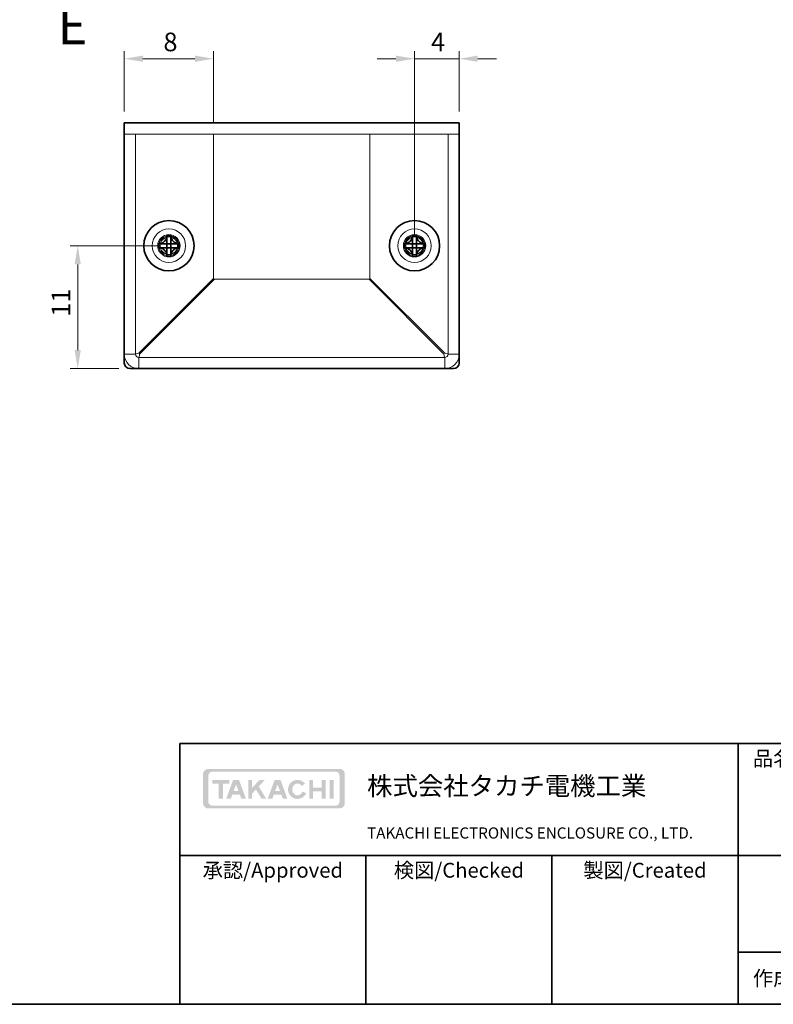
# Model space of a CAD drawing. Units: millimetres. Extents: x 10 to 812, y 5 to 193.
# Drawn here: x 135 to 203, y 5 to 93 of the extents above; entities that cross this region are included whole.
import ezdxf

# ---------------------------------------------------------------- set-up
doc = ezdxf.new("R2010")
doc.units = ezdxf.units.MM
doc.header["$LTSCALE"] = 0.6666666666666666
doc.layers.get('Defpoints').update_dxf_attribs({"lineweight": 25})
for name, color, linetype, lineweight in [('Border (ISO)', 7, 'Continuous', 35), ('Dimension (ISO)', 7, 'Continuous', 18), ('Hatch (ISO)', 1, 'Continuous', 18), ('Hidden (ISO)', 7, 'Continuous', 18), ('Hidden Narrow (ISO)', 7, 'Continuous', 18), ('Symbol (ISO)', 7, 'Continuous', 18), ('Title (ISO)', 7, 'Continuous', 35), ('Visible (ISO)', 7, 'Continuous', 35)]:
    doc.layers.add(name, color=color, linetype=linetype, lineweight=lineweight)
doc.styles.add('Note Text (TK)', font='txt')
doc.styles.add('文字スタイル67', font='arial.ttf')
doc.dimstyles.new('Default - Method 1b (TK)', dxfattribs={"dimscale": 0.6666666666666666, "dimtxt": 2.5, "dimasz": 2.5, "dimexe": 1, "dimexo": 1.499999999999999, "dimgap": 1, "dimtad": 1, "dimtoh": 1, "dimrnd": 1e-08, "dimdsep": 46, "dimtxsty": 'Note Text (TK)', "dimcen": 0.09, "dimdle": 5, "dimclrd": 100, "dimclre": 100, "dimclrt": 7, "dimadec": 1, "dimazin": 1, "dimtfac": 1, "dimtmove": 0, "dimatfit": 3, "dimfxl": 1, "dimtolj": 1, "dimlwd": -1, "dimlwe": -1, "dimarcsym": 0})

# ---------------------------------------------------------------- blocks, each defined once
blk = doc.blocks.new('図面枠 tk図枠')
at = {"layer": 'Border (ISO)'}
blk.add_line((14.50000000000001, 8.000000000000007), (405.4999999999999, 8.000000000000007), dxfattribs=at)
blk = doc.blocks.new('表題欄 tk表題欄')
at = {"layer": 'Hatch (ISO)'}
h = blk.add_hatch(color=256, dxfattribs=at)
edge = h.paths.add_edge_path(flags=0)
edge.add_arc((95.57537688673352, 236.2990653650367), 0.5958259999999996, 269.9999999999897, 360)
edge.add_line((96.17120288673351, 236.2990653650368), (96.17120288673348, 239.7107813650365))
edge.add_arc((95.5753768867335, 239.7107813650366), 0.5958259999999996, 0, 90.0000000000068)
edge.add_line((95.57537688673342, 240.3066073650366), (79.13710888673356, 240.3066073650366))
edge.add_arc((79.13710888673353, 239.7107813650366), 0.5958259999999996, 89.99999999999744, 180)
edge.add_line((78.54128288673353, 239.7107813650365), (78.54128288673331, 236.2990653650368))
edge.add_arc((79.13710888673332, 236.2990653650365), 0.5958259999999996, 180, 270.0000000000231)
edge.add_line((79.13710888673356, 235.7032393650365), (95.57537688673342, 235.7032393650367))
edge = h.paths.add_edge_path()
edge.add_line((77.83935088673357, 239.9556413650366), (77.83935088673357, 236.0542053650368))
edge.add_arc((78.54128288673346, 236.0542053650367), 0.7019319999998935, 180, 270.0000000000087)
edge.add_line((78.54128288673357, 235.3522733650368), (96.17120288673352, 235.3522733650368))
edge.add_arc((96.17120288673351, 236.0542053650367), 0.7019319999998921, 270, 360)
edge.add_line((96.8731348867334, 236.0542053650368), (96.87313488673352, 239.9556413650366))
edge.add_arc((96.1712028867336, 239.9556413650367), 0.7019319999998921, 0, 90.00000000000873)
edge.add_line((96.17120288673348, 240.6575733650367), (78.54128288673357, 240.6575733650366))
edge.add_arc((78.54128288673357, 239.9556413650366), 0.7019319999999984, 90, 180)
for points in [[(79.07181288673355, 239.1476033650369), (79.07181288673355, 238.6578833650367), (79.92066088673353, 238.6578833650367), (79.92066088673353, 236.6581933650368), (80.50832488673353, 236.6581933650368), (80.50832488673353, 238.6578833650367), (81.35717288673355, 238.6578833650367), (81.35717288673355, 239.1476033650369)], [(85.68407849525303, 236.6581933650368), (84.9434673993943, 237.8918698287545), (84.41792288673358, 237.3246628822781), (84.41792288673358, 236.6581933650368), (83.89555488673355, 236.6581933650368), (83.89555488673355, 239.1476033650369), (84.41792288673358, 239.1476033650369), (84.41792288673358, 238.0993979968839), (85.38913556809511, 239.1476033650369), (86.10696490847272, 239.1476033650369), (85.31925422435492, 238.2974470774499), (86.30334488673353, 236.6581933650368)], [(92.09142939614459, 239.1476033650369), (92.09142939614459, 236.6581933650368), (92.60971639614465, 236.6581933650368), (92.60971639614465, 237.6580383650368), (93.76872039614462, 237.6580383650368), (93.76872039614462, 236.6581933650368), (94.28700739614459, 236.6581933650368), (94.28700739614459, 239.1476033650369), (93.76872039614462, 239.1476033650369), (93.76872039614462, 238.1477583650367), (92.60971639614465, 238.1477583650367), (92.60971639614465, 239.1476033650369)], [(94.84202339614467, 239.1476033650369), (94.84202339614467, 236.6581933650368), (95.36439139614473, 236.6581933650368), (95.36439139614473, 239.1476033650369)]]:
    blk.add_hatch(color=256, dxfattribs=at).paths.add_polyline_path(points)
h = blk.add_hatch(color=256, dxfattribs=at)
h.paths.add_polyline_path([(82.59020695886475, 237.7110913650368), (81.95242681460243, 237.7110913650368), (82.27131688673356, 238.5794973650367)], flags=0)
h.paths.add_polyline_path([(82.77903014574996, 237.1968853650368), (81.76360362771717, 237.1968853650368), (81.56578886050404, 236.6581933650368), (80.94907288673355, 236.6581933650368), (81.86321688673357, 239.1476033650369), (82.67941688673353, 239.1476033650369), (83.59356088673351, 236.6581933650368), (82.97684491296302, 236.6581933650368)])
h = blk.add_hatch(color=256, dxfattribs=at)
h.paths.add_polyline_path([(87.52707281460246, 237.7110913650368), (88.16485295886469, 237.7110913650368), (87.84596288673359, 238.5794973650367)], flags=0)
h.paths.add_polyline_path([(87.14043486050403, 236.6581933650368), (87.3382496277172, 237.1968853650368), (88.35367614574989, 237.1968853650368), (88.551490912963, 236.6581933650368), (89.16820688673343, 236.6581933650368), (88.25406288673352, 239.1476033650369), (87.43786288673356, 239.1476033650369), (86.52371888673358, 236.6581933650368)])
h = blk.add_hatch(color=256, dxfattribs=at)
edge = h.paths.add_edge_path()
edge.add_arc((90.52309888673334, 237.9028983650369), 1.273272000000011, 38.55054079078439, 336.5820184016556)
edge.add_line((91.69149139614446, 237.3968543650369), (91.17255542714857, 237.6216113977801))
edge.add_ellipse((90.52309888673352, 237.9028983650369), major_axis=(0, -0.7998759999999119), ratio=0.8673469387756529, start_angle=128.5505407907963, end_angle=426.582018401653, ccw=False)
edge.add_line((91.09381514418376, 238.3576891122095), (91.51887237036831, 238.6964075050431))
at = {"layer": 'Title (ISO)'}
for p, q in [((74.70882392282105, 244.052739026017), (255.7088239228211, 244.052739026017)), ((74.70882392282105, 209.052739026017), (74.70882392282105, 244.052739026017)), ((149.7088239228211, 244.052739026017), (149.7088239228211, 209.052739026017)), ((230.7088239228211, 244.052739026017), (230.7088239228211, 209.052739026017)), ((255.7088239228211, 244.052739026017), (255.7088239228211, 209.052739026017)), ((243.2088239228211, 239.552739026017), (251.2088239228211, 240.5527390260171)), ((243.2088239228211, 239.552739026017), (243.2088239228211, 235.552739026017)), ((251.2088239228211, 234.552739026017), (251.2088239228211, 240.5527390260171)), ((243.2088239228211, 235.552739026017), (251.2088239228211, 234.552739026017)), ((230.7088239228211, 231.052739026017), (255.7088239228211, 231.052739026017)), ((74.70882392282105, 229.052739026017), (230.7088239228211, 229.052739026017)), ((99.70882392282108, 229.052739026017), (99.70882392282108, 209.052739026017)), ((124.708823922821, 229.052739026017), (124.708823922821, 209.052739026017)), ((230.7088239228211, 220.052739026017), (255.7088239228211, 220.052739026017)), ((149.7088239228211, 216.052739026017), (230.7088239228211, 216.052739026017)), ((255.7088239228211, 209.052739026017), (74.70882392282105, 209.052739026017))]:
    blk.add_line(p, q, dxfattribs=at)
at = {"layer": 'Title (ISO)', "color": 4, "linetype": 'Continuous', "lineweight": 18}
for p, q in [((238.2088239228211, 241.552739026017), (238.2088239228211, 233.552739026017)), ((252.2088239228211, 237.552739026017), (234.2088239228211, 237.552739026017))]:
    blk.add_line(p, q, dxfattribs=at)
at = {"layer": 'Title (ISO)'}
for radius in [3, 2]:
    blk.add_circle((238.2088239228211, 237.552739026017), radius, dxfattribs=at)
at = {"layer": 'Title (ISO)', "color": 1, "char_height": 2.000000029802322, "line_spacing_factor": 1.5, "style": 'Note Text (TK)'}
for s, insert, attachment_point in [('\\fＭＳ Ｐゴシック|b0|i0;\\H2.0000;品名/Title', (151.708823922821, 242.052739026017), 4), ('\\fＭＳ Ｐゴシック|b0|i0;\\H2.0000;尺度/Scale', (232.7088239228211, 229.052739026017), 4), ('\\fＭＳ Ｐゴシック|b0|i0;\\H2.0000;承認/Approved', (87.20882392282108, 227.052739026017), 5), ('\\fＭＳ Ｐゴシック|b0|i0;\\H2.0000;検図/Checked', (112.208823922821, 227.052739026017), 5), ('\\fＭＳ Ｐゴシック|b0|i0;\\H2.0000;製図/Created', (137.2088239228211, 227.052739026017), 5), ('\\fＭＳ Ｐゴシック|b0|i0;\\H2.0000;作成日/Date', (151.708823922821, 212.552739026017), 4)]:
    blk.add_mtext(s, dxfattribs=dict(at, insert=insert, attachment_point=attachment_point))
at = {"layer": 'Title (ISO)', "color": 7, "line_spacing_factor": 1.5, "style": 'Note Text (TK)'}
for s, insert, char_height, attachment_point in [('株式会社タカチ電機工業', (99.87313488673345, 238.052739026017), 2.5, 4), ('\\fArial|b0|i0;\\H1.4986;TAKACHI ELECTRONICS ENCLOSURE CO., LTD.', (99.87313488673342, 232.052739026017), 1.49859994649887, 4), ('\\fＭＳ Ｐゴシック|b0|i0;\\H2.0000;/', (243.2088239228211, 214.552739026017), 2.000000029802322, 5)]:
    blk.add_mtext(s, dxfattribs=dict(at, insert=insert, char_height=char_height, attachment_point=attachment_point))
at = {"layer": 'Title (ISO)', "color": 7}
for tag, p, height, style in [('<品名>_001', (157.5383693773665, 235.7885344805625), 2.5, 'Note Text (TK)'), ('<Title>_001', (157.7088239228211, 230.5527390111159), 2.000000029802322, '文字スタイル67'), ('<尺度>_001', (239.8920625591847, 222.302739026017), 2.5, 'Note Text (TK)'), ('<ページ_No.>_001', (237.9488807410029, 213.302739026017), 2.5, 'Note Text (TK)'), ('<総ページ数>_001', (246.7997330137301, 213.302739026017), 2.5, 'Note Text (TK)'), ('作成日_001', (175.8664943773665, 211.2814322078352), 2.5, 'Note Text (TK)')]:
    blk.add_attdef(tag, p, '', height=height, dxfattribs=dict(at, style=style))
blk = doc.blocks.new('*D8')
at = {"layer": 'Defpoints', "color": 0}
for p in [(152.6920091475893, 89.9667195833703), (144.6920091475894, 84.22794221883433), (152.6920091475893, 83.22794221883431)]:
    blk.add_point(p, dxfattribs=at)
at = {"layer": 'Dimension (ISO)', "color": 100}
for p, q in [((144.6920091475894, 85.22794221883434), (144.6920091475894, 90.63338625003696)), ((146.3586758142561, 89.9667195833703), (151.0253424809226, 89.9667195833703)), ((152.6920091475893, 84.22794221883431), (152.6920091475893, 90.63338625003696))]:
    blk.add_line(p, q, dxfattribs=at)
for points in [[(146.3586758142561, 90.24449736114806), (146.3586758142561, 89.6889418055925), (144.6920091475894, 89.9667195833703)], [(151.0253424809226, 90.24449736114806), (151.0253424809226, 89.6889418055925), (152.6920091475893, 89.9667195833703)]]:
    blk.add_solid(points, dxfattribs=at)
at = {"layer": 'Dimension (ISO)', "color": 7, "insert": (148.1995848904897, 91.46671958337028), "char_height": 1.666666666666666, "attachment_point": 4, "style": 'Note Text (TK)'}
blk.add_mtext('\\A1;8', dxfattribs=at)
blk = doc.blocks.new('*D9')
at = {"layer": 'Defpoints', "color": 0}
for p in [(174.6920091475894, 89.9667195833703), (174.6920091475894, 84.22794221883426), (170.6920091475892, 73.22794221883423)]:
    blk.add_point(p, dxfattribs=at)
at = {"layer": 'Dimension (ISO)', "color": 100}
for p, q in [((169.0253424809226, 89.9667195833703), (167.3586758142559, 89.9667195833703)), ((170.6920091475892, 74.22794221883423), (170.6920091475892, 90.63338625003696)), ((170.6920091475892, 89.9667195833703), (174.6920091475894, 89.9667195833703)), ((174.6920091475894, 85.22794221883429), (174.6920091475894, 90.63338625003696)), ((176.358675814256, 89.9667195833703), (178.0253424809227, 89.9667195833703))]:
    blk.add_line(p, q, dxfattribs=at)
for points in [[(169.0253424809226, 90.24449736114806), (169.0253424809226, 89.6889418055925), (170.6920091475892, 89.9667195833703)], [(176.358675814256, 90.24449736114806), (176.358675814256, 89.6889418055925), (174.6920091475894, 89.9667195833703)]]:
    blk.add_solid(points, dxfattribs=at)
at = {"layer": 'Dimension (ISO)', "color": 7, "insert": (172.1664409501079, 91.46671958337028), "char_height": 1.666666666666666, "attachment_point": 4, "style": 'Note Text (TK)'}
blk.add_mtext('\\A1;4', dxfattribs=at)
blk = doc.blocks.new('*D10')
at = {"layer": 'Defpoints', "color": 0}
for p in [(148.6920091475896, 73.22794221883429), (140.5247153086279, 62.22794221883436), (145.1920091475896, 62.22794221883436)]:
    blk.add_point(p, dxfattribs=at)
at = {"layer": 'Dimension (ISO)', "color": 100}
for p, q in [((147.6920091475896, 73.22794221883429), (139.8580486419612, 73.22794221883429)), ((140.5247153086279, 71.56127555216761), (140.5247153086279, 63.89460888550102)), ((144.1920091475896, 62.22794221883436), (139.8580486419612, 62.22794221883436))]:
    blk.add_line(p, q, dxfattribs=at)
for points in [[(140.2469375308501, 71.56127555216761), (140.8024930864056, 71.56127555216761), (140.5247153086279, 73.22794221883429)], [(140.2469375308501, 63.89460888550102), (140.8024930864057, 63.89460888550102), (140.5247153086279, 62.22794221883436)]]:
    blk.add_solid(points, dxfattribs=at)
at = {"layer": 'Dimension (ISO)', "color": 7, "insert": (139.0247153086279, 66.8709346175359), "char_height": 1.666666666666666, "attachment_point": 4, "rotation": 90, "style": 'Note Text (TK)'}
blk.add_mtext('\\A1;11', dxfattribs=at)

msp = doc.modelspace()

# ---------------------------------------------------------------- linework, layer by layer
at = {"layer": 'Hidden (ISO)'}
for p, q in [((145.2991888245615, 83.22794221883431), (144.6920091475892, 83.22794221883431)), ((145.9920091475892, 83.22794221883431), (145.2991888245615, 83.22794221883431)), ((145.6920091475889, 83.22794221883431), (145.6920091475889, 63.52794221883435)), ((145.9920091475893, 83.22794221883431), (152.6920091475893, 83.22794221883431)), ((152.6920091475893, 83.22794221883431), (152.6920091475892, 70.29865289695297)), ((166.6920091475891, 83.2279422188343), (152.6920091475892, 83.22794221883431)), ((166.6920091475892, 83.22794221883431), (173.3920091475892, 83.22794221883431)), ((166.6920091475892, 70.298652896953), (166.6920091475892, 83.22794221883431)), ((174.0848294706167, 83.22794221883431), (173.3920091475892, 83.22794221883431)), ((173.6920091475889, 63.52794221883435), (173.6920091475888, 83.22794221883431)), ((174.6920091475892, 83.22794221883429), (174.0848294706167, 83.22794221883429)), ((152.6920091475892, 70.29865289695297), (145.9920091475892, 63.59865289695299)), ((146.0627198257079, 63.52794221883435), (152.7627198257079, 70.22794221883434)), ((152.7627198257079, 70.22794221883434), (166.6212984694706, 70.22794221883434)), ((166.6212984694706, 70.22794221883434), (173.3212984694706, 63.52794221883435)), ((173.3920091475892, 63.59865289695302), (166.6920091475892, 70.298652896953)), ((145.6920091475889, 63.52794221883434), (144.6920091475889, 63.52794221883434)), ((174.6920091475889, 63.52794221883435), (173.6920091475889, 63.52794221883435)), ((145.9920091475889, 62.22794221883435), (145.9920091475889, 63.22794221883435)), ((145.9920091475889, 63.22794221883435), (173.3920091475888, 63.22794221883435)), ((173.3920091475888, 63.22794221883435), (173.3920091475888, 62.22794221883435))]:
    msp.add_line(p, q, dxfattribs=at)
for centre, radius in [((148.6920091475896, 73.22794221883427), 1.5), ((148.6920091475892, 73.22794221883426), 0.9999999999999978), ((148.6920091475895, 73.22794221883426), 0.7999999999999992), ((170.6920091475896, 73.22794221883422), 1.5), ((170.6920091475892, 73.22794221883423), 0.9999999999999978), ((170.6920091475895, 73.22794221883423), 0.7999999999999992), ((148.6920091475893, 73.22794221883434), 0.7835), ((170.6920091475892, 73.22794221883436), 0.7835)]:
    msp.add_circle(centre, radius, dxfattribs=at)
for centre, radius, start, end in [((145.9920091475889, 63.52794221883435), 1.299999999999997, 180, 270), ((145.9920091475889, 63.52794221883435), 0.3000000000000003, 180, 270), ((173.3920091475888, 63.52794221883435), 0.3000000000000003, 270, 0), ((173.3920091475889, 63.52794221883435), 1.299999999999996, 270, 0)]:
    msp.add_arc(centre, radius, start, end, dxfattribs=at)
for points in [[(145.6920091475889, 63.52794221883435), (145.6920091475889, 63.5515124448739), (145.8349295149095, 63.57508267091344), (145.9920091475889, 63.59865289695299)], [(145.9920091475889, 63.22794221883435), (146.0155793736285, 63.22794221883435), (146.0391495996681, 63.37086258615485), (146.0627198257076, 63.52794221883435)], [(173.3920091475888, 63.22794221883435), (173.3684389215494, 63.22794221883435), (173.3448686955099, 63.37086258615485), (173.3212984694703, 63.52794221883435)], [(173.6920091475889, 63.52794221883435), (173.6920091475889, 63.5515124448739), (173.5490887802685, 63.57508267091346), (173.392009147589, 63.59865289695302)]]:
    msp.add_open_spline(points, degree=3, dxfattribs=at)
at = {"layer": 'Hidden Narrow (ISO)'}
for centre in [(148.6920091475896, 73.22794221883426), (170.6920091475896, 73.22794221883423)]:
    msp.add_circle(centre, 0.8999999999999989, dxfattribs=at)
at = {"layer": 'Visible (ISO)'}
for p, q in [((144.6920091475892, 84.22794221883433), (174.6920091475892, 84.22794221883429)), ((144.6920091475892, 84.22794221883433), (144.6920091475896, 82.92794221883433)), ((174.6920091475896, 82.92794221883429), (174.6920091475892, 84.22794221883426)), ((144.6920091475895, 62.72794221883434), (144.6920091475896, 82.92794221883433)), ((174.6920091475896, 82.92794221883429), (174.6920091475895, 62.72794221883429)), ((148.5086758142565, 74.18028114379032), (148.5086758142565, 74.11116698024871)), ((148.5086758142563, 73.4122782388855), (148.5086758142565, 74.11116698024871)), ((148.8753424809232, 74.11116698024873), (148.8753424809232, 74.18028114379032)), ((148.8753424809232, 74.11116698024873), (148.875342480923, 73.4122782388855)), ((170.5086758142565, 74.1802811437903), (170.5086758142565, 74.11116698024868)), ((170.5086758142563, 73.4122782388855), (170.5086758142565, 74.11116698024868)), ((170.8753424809232, 74.11116698024868), (170.8753424809232, 74.18028114379031)), ((170.8753424809232, 74.11116698024868), (170.875342480923, 73.4122782388855)), ((147.8087843861754, 73.41127555216758), (147.7396702226338, 73.41127555216758)), ((147.8087843861754, 73.41127555216758), (148.5076731275383, 73.41127555216758)), ((148.5083828538278, 73.41156851259649), (148.5086758142563, 73.41127555216758)), ((148.5086758142563, 73.04460888550092), (148.5086758142563, 73.41127555216758)), ((148.5086758142563, 73.41127555216758), (148.875342480923, 73.41127555216758)), ((148.8756354413519, 73.4115685125961), (148.875342480923, 73.41127555216758)), ((148.875342480923, 73.41127555216758), (148.875342480923, 73.04460888550092)), ((148.8763451676409, 73.41127555216758), (149.5752339090044, 73.41127555216758)), ((149.644348072546, 73.41127555216758), (149.5752339090044, 73.41127555216758)), ((169.8087843861754, 73.41127555216755), (169.7396702226338, 73.41127555216755)), ((169.8087843861754, 73.41127555216757), (170.5076731275383, 73.41127555216757)), ((170.5083828538278, 73.41156851259647), (170.5086758142563, 73.41127555216757)), ((170.5086758142563, 73.04460888550089), (170.5086758142563, 73.41127555216757)), ((170.5086758142563, 73.41127555216757), (170.875342480923, 73.41127555216757)), ((170.8756354413519, 73.4115685125961), (170.875342480923, 73.41127555216757)), ((170.875342480923, 73.41127555216757), (170.875342480923, 73.04460888550089)), ((170.8763451676409, 73.41127555216757), (171.5752339090044, 73.41127555216757)), ((171.644348072546, 73.41127555216757), (171.5752339090044, 73.41127555216757)), ((147.7396702226338, 73.0446088855009), (147.8087843861754, 73.0446088855009)), ((148.5076731275384, 73.04460888550092), (147.8087843861754, 73.04460888550092)), ((148.5083828537317, 73.04431592527649), (148.5086758142563, 73.04460888550092)), ((148.875342480923, 73.04460888550092), (148.5086758142563, 73.04460888550092)), ((148.5086758142565, 72.34471745741978), (148.5086758142563, 73.04360619878298)), ((148.5086758142565, 72.34471745741978), (148.5086758142565, 72.27560329387816)), ((148.8756354413515, 73.04431592507201), (148.875342480923, 73.04460888550092)), ((148.875342480923, 73.04360619878298), (148.8753424809232, 72.34471745741979)), ((148.8753424809232, 72.27560329387819), (148.8753424809232, 72.34471745741978)), ((149.5752339090044, 73.04460888550092), (148.8763451676409, 73.04460888550092)), ((149.5752339090044, 73.04460888550092), (149.644348072546, 73.04460888550092)), ((169.7396702226338, 73.04460888550089), (169.8087843861754, 73.04460888550089)), ((170.5076731275384, 73.04460888550089), (169.8087843861754, 73.04460888550089)), ((170.5083828537317, 73.04431592527646), (170.5086758142563, 73.04460888550089)), ((170.875342480923, 73.04460888550089), (170.5086758142563, 73.04460888550089)), ((170.5086758142565, 72.34471745741976), (170.5086758142563, 73.04360619878295)), ((170.5086758142565, 72.34471745741976), (170.5086758142565, 72.27560329387813)), ((170.8756354413515, 73.04431592507198), (170.875342480923, 73.04460888550089)), ((170.875342480923, 73.04360619878295), (170.8753424809232, 72.34471745741978)), ((170.8753424809232, 72.27560329387816), (170.8753424809232, 72.34471745741976)), ((171.5752339090044, 73.04460888550089), (170.8763451676409, 73.04460888550089)), ((171.5752339090044, 73.04460888550089), (171.644348072546, 73.04460888550089)), ((174.1920091475895, 62.22794221883428), (145.1920091475896, 62.22794221883433))]:
    msp.add_line(p, q, dxfattribs=at)
for centre in [(148.6920091475896, 73.22794221883426), (170.6920091475896, 73.22794221883423)]:
    msp.add_circle(centre, 2.25, dxfattribs=at)
for centre, radius, start, end in [((145.1920091475896, 62.72794221883434), 0.4999999999999982, 180, 270), ((174.1920091475895, 62.72794221883429), 0.5000000000000006, 270, 0)]:
    msp.add_arc(centre, radius, start, end, dxfattribs=at)
for centre, major_axis, ratio, start_param, end_param in [((148.6920091475893, 72.3313384452493), (2.7423719247369, 7.461e-13), 0.67572462851735, 1.503894326355994, 1.637698327232998), ((170.6920091475893, 72.33133844524929), (2.7423719247369, 7.461e-13), 0.67572462851735, 1.503894326355994, 1.637698327232998), ((149.5886129211742, 73.22794221883426), (-1.5e-15, 2.742371924736896), 0.6757246285171346, 1.503894326356395, 1.637698327233398), ((147.7954053740043, 73.22794221883426), (1.08e-14, -2.742371924736889), 0.6757246285175686, 1.503894326356391, 1.637698327233396), ((171.5886129211742, 73.22794221883423), (-1.5e-15, 2.742371924736896), 0.6757246285171346, 1.503894326356395, 1.637698327233398), ((169.7954053740043, 73.22794221883423), (1.08e-14, -2.742371924736889), 0.6757246285175686, 1.503894326356391, 1.637698327233396), ((148.6920091475893, 74.1245459924192), (-2.742371924736898, 7.334e-13), 0.675724628517353, 1.503894326356792, 1.637698327233795), ((170.6920091475893, 74.12454599241919), (-2.742371924736898, 7.334e-13), 0.675724628517353, 1.503894326356792, 1.637698327233795)]:
    msp.add_ellipse(centre, major_axis=major_axis, ratio=ratio, start_param=start_param, end_param=end_param, dxfattribs=at)
for points, knots in [([(148.5086758142565, 74.11116698026697), (148.5086758142565, 74.03559764837495), (148.49241824736, 73.95480856134469), (148.4274678540602, 73.7923767301428), (148.3780789448194, 73.71403996517128), (148.2556279530094, 73.58141850044014), (148.184428398177, 73.5274793390095), (148.056394056845, 73.46183987864704), (148.0037066522081, 73.4419823922029), (147.9035026540477, 73.41757076323779), (147.8557942501224, 73.41127555216758), (147.8087843861572, 73.41127555216758)], [0, 0, 0, 0, 0.0237263928913726, 0.0237263928913726, 0.0488637597007094, 0.0488637597007094, 0.073163812633402, 0.073163812633402, 0.0887347998472477, 0.0887347998472477, 0.1022829446647575, 0.1022829446647575, 0.1022829446647575, 0.1022829446647575]), ([(149.5752339090226, 73.41127555216758), (149.4996645771306, 73.41127555216758), (149.4188754901003, 73.42753311906414), (149.2564436588985, 73.49248351236392), (149.1781068939269, 73.54187242160482), (149.0454854291958, 73.66432341341479), (148.9915462677652, 73.73552296824712), (148.9259068074027, 73.86355730957916), (148.9060493209585, 73.91624471421606), (148.8816376919935, 74.01644871237649), (148.8753424809232, 74.06415711630171), (148.8753424809232, 74.11116698026697)], [0, 0, 0, 0, 0.0237263928913709, 0.0237263928913709, 0.048863759700704, 0.048863759700704, 0.073163812633393, 0.073163812633393, 0.088734799847237, 0.088734799847237, 0.1022829446647451, 0.1022829446647451, 0.1022829446647451, 0.1022829446647451]), ([(170.5086758142565, 74.11116698026694), (170.5086758142565, 74.03559764837492), (170.49241824736, 73.95480856134466), (170.4274678540602, 73.79237673014279), (170.3780789448193, 73.71403996517125), (170.2556279530094, 73.58141850044011), (170.184428398177, 73.52747933900947), (170.056394056845, 73.46183987864701), (170.0037066522081, 73.44198239220289), (169.9035026540476, 73.41757076323776), (169.8557942501224, 73.41127555216757), (169.8087843861572, 73.41127555216757)], [0, 0, 0, 0, 0.0237263928913726, 0.0237263928913726, 0.0488637597007094, 0.0488637597007094, 0.073163812633402, 0.073163812633402, 0.0887347998472477, 0.0887347998472477, 0.1022829446647575, 0.1022829446647575, 0.1022829446647575, 0.1022829446647575]), ([(171.5752339090226, 73.41127555216757), (171.4996645771306, 73.41127555216757), (171.4188754901003, 73.42753311906411), (171.2564436588985, 73.4924835123639), (171.1781068939269, 73.5418724216048), (171.0454854291958, 73.66432341341478), (170.9915462677652, 73.7355229682471), (170.9259068074027, 73.86355730957915), (170.9060493209586, 73.91624471421605), (170.8816376919934, 74.01644871237646), (170.8753424809232, 74.06415711630169), (170.8753424809232, 74.11116698026694)], [0, 0, 0, 0, 0.0237263928913709, 0.0237263928913709, 0.048863759700704, 0.048863759700704, 0.073163812633393, 0.073163812633393, 0.088734799847237, 0.088734799847237, 0.1022829446647451, 0.1022829446647451, 0.1022829446647451, 0.1022829446647451]), ([(148.5083828538278, 73.41156851259649), (148.5083710945452, 73.41155676410403), (148.5083591509434, 73.41154541812898), (148.508321060586, 73.41151095352163), (148.5082942943821, 73.41148922312854), (148.5082389756331, 73.41144871654069), (148.5082103329113, 73.41142998542044), (148.5081517427992, 73.41139570050154), (148.5081217205379, 73.41138016532462), (148.5080608698028, 73.41135238840914), (148.5080299806584, 73.4113401394518), (148.5079833380126, 73.41132422029048), (148.5079677433795, 73.41131932289314), (148.5079365280385, 73.41131034357518), (148.5079209017021, 73.41130625626774), (148.5078896801146, 73.41129888259641), (148.5078740797168, 73.41129558953276), (148.5078429640861, 73.41128978486324), (148.5078274440792, 73.41128726535452), (148.5078041973009, 73.41128404477494), (148.5077964850851, 73.41128306716406), (148.507781100016, 73.41128129690031), (148.5077734266109, 73.41128050306123), (148.5077581248969, 73.4112790967071), (148.507750496046, 73.41127848294838), (148.5077390696516, 73.41127769397733), (148.5077352738407, 73.41127745340027), (148.5077276954568, 73.41127701596383), (148.5077239128172, 73.41127681893914), (148.5077163614196, 73.41127646809792), (148.5077125925953, 73.4112763141131), (148.5076969274377, 73.41127576172889), (148.5076850269459, 73.41127555216758), (148.5076731275384, 73.41127555216758)], [8.65277012844e-05, 8.65277012844e-05, 8.65277012844e-05, 8.65277012844e-05, 9.28154346421e-05, 9.28154346421e-05, 0.000106322252827, 0.000106322252827, 0.0001201774819634, 0.0001201774819634, 0.0001342511740098, 0.0001342511740098, 0.0001484038704085, 0.0001484038704085, 0.0001554673030405, 0.0001554673030405, 0.0001624983450876, 0.0001624983450876, 0.0001694806463944, 0.0001694806463944, 0.0001763987099469, 0.0001763987099469, 0.0001798292187502, 0.0001798292187502, 0.0001832383156591, 0.0001832383156591, 0.0001866243642913, 0.0001866243642913, 0.0001883082705779, 0.0001883082705779, 0.0001899858353449, 0.0001899858353449, 0.0001916568756224, 0.0001916568756224, 0.0001969309702243, 0.0001969309702243, 0.0001969309702243, 0.0001969309702243]), ([(148.5086758142563, 73.4122782388855), (148.5086758142563, 73.4120959816798), (148.5086267206412, 73.41191773648637), (148.5085162736653, 73.41173302595466), (148.5084972544161, 73.4117045368584), (148.5084561926566, 73.41164957112034), (148.5084341976849, 73.41162300289628), (148.5084014892328, 73.4115875448934), (148.5083923020531, 73.4115779694993), (148.5083828538278, 73.41156851259649)], [0, 0, 0, 0, 8.09163369357e-05, 8.09163369357e-05, 9.59388005029e-05, 9.59388005029e-05, 0.0001105705365092, 0.0001105705365092, 0.0001160640159691, 0.0001160640159691, 0.0001160640159691, 0.0001160640159691]), ([(148.8756354413519, 73.4115685125961), (148.8756236928594, 73.41158027187868), (148.8756123468844, 73.41159221548051), (148.875577882277, 73.41163030583786), (148.8755561518839, 73.41165707204178), (148.8755156452961, 73.4117123907908), (148.8754969141758, 73.41174103351256), (148.8754626292569, 73.41179962362472), (148.87544709408, 73.41182964588596), (148.8754193171645, 73.41189049662108), (148.8754070682072, 73.41192138576544), (148.8753911490458, 73.41196802841121), (148.8753862516485, 73.41198362304439), (148.8753772723305, 73.4120148383854), (148.8753731850231, 73.41203046472178), (148.8753658113518, 73.41206168630924), (148.8753625182881, 73.41207728670709), (148.8753567136186, 73.41210840233774), (148.8753541941099, 73.41212392234466), (148.8753509735303, 73.41214716912296), (148.8753499959195, 73.41215488133884), (148.8753482256557, 73.41217026640786), (148.8753474318166, 73.41217793981302), (148.8753460254625, 73.41219324152698), (148.8753454117038, 73.41220087037784), (148.8753446227327, 73.41221229677231), (148.8753443821557, 73.4122160925832), (148.8753439447192, 73.4122236709671), (148.8753437476945, 73.41222745360668), (148.8753433968533, 73.41223500500429), (148.8753432428685, 73.41223877382859), (148.8753426904843, 73.41225443898621), (148.875342480923, 73.41226633947797), (148.875342480923, 73.4122782388855)], [8.65277012783e-05, 8.65277012783e-05, 8.65277012783e-05, 8.65277012783e-05, 9.28154346351e-05, 9.28154346351e-05, 0.000106322252818, 0.000106322252818, 0.0001201774819528, 0.0001201774819528, 0.0001342511739971, 0.0001342511739971, 0.0001484038703939, 0.0001484038703939, 0.0001554673030244, 0.0001554673030244, 0.0001624983450699, 0.0001624983450699, 0.0001694806463754, 0.0001694806463754, 0.0001763987099264, 0.0001763987099264, 0.000179829218729, 0.000179829218729, 0.0001832383156406, 0.0001832383156406, 0.0001866243642768, 0.0001866243642768, 0.0001883082705686, 0.0001883082705686, 0.0001899858353516, 0.0001899858353516, 0.0001916568756406, 0.0001916568756406, 0.0001969309702534, 0.0001969309702534, 0.0001969309702534, 0.0001969309702534]), ([(148.8763451676409, 73.41127555216758), (148.8761629104352, 73.41127555216758), (148.8759846652418, 73.41132464578271), (148.87579995471, 73.4114350927586), (148.8757714656138, 73.41145411200777), (148.8757164998757, 73.41149517376732), (148.8756899316517, 73.41151716873895), (148.8756544736488, 73.41154987719104), (148.8756448982547, 73.4115590643708), (148.8756354413519, 73.4115685125961)], [0, 0, 0, 0, 8.09163369357e-05, 8.09163369357e-05, 9.59388005021e-05, 9.59388005021e-05, 0.0001105705365078, 0.0001105705365078, 0.0001160640159675, 0.0001160640159675, 0.0001160640159675, 0.0001160640159675]), ([(170.5083828538278, 73.41156851259647), (170.5083710945452, 73.41155676410402), (170.5083591509434, 73.41154541812895), (170.508321060586, 73.41151095352159), (170.5082942943821, 73.41148922312851), (170.5082389756331, 73.41144871654066), (170.5082103329113, 73.41142998542041), (170.5081517427992, 73.41139570050152), (170.5081217205379, 73.4113801653246), (170.5080608698028, 73.41135238840911), (170.5080299806584, 73.41134013945177), (170.5079833380127, 73.41132422029045), (170.5079677433795, 73.41131932289314), (170.5079365280385, 73.41131034357517), (170.5079209017021, 73.41130625626774), (170.5078896801146, 73.41129888259638), (170.5078740797168, 73.41129558953273), (170.5078429640861, 73.41128978486323), (170.5078274440792, 73.4112872653545), (170.5078041973009, 73.41128404477492), (170.507796485085, 73.41128306716405), (170.507781100016, 73.41128129690028), (170.5077734266109, 73.4112805030612), (170.5077581248969, 73.41127909670709), (170.507750496046, 73.41127848294838), (170.5077390696516, 73.4112776939773), (170.5077352738407, 73.41127745340026), (170.5077276954568, 73.41127701596383), (170.5077239128172, 73.41127681893911), (170.5077163614196, 73.4112764680979), (170.5077125925953, 73.41127631411308), (170.5076969274377, 73.41127576172887), (170.5076850269459, 73.41127555216757), (170.5076731275384, 73.41127555216757)], [8.65277012844e-05, 8.65277012844e-05, 8.65277012844e-05, 8.65277012844e-05, 9.28154346421e-05, 9.28154346421e-05, 0.000106322252827, 0.000106322252827, 0.0001201774819634, 0.0001201774819634, 0.0001342511740098, 0.0001342511740098, 0.0001484038704085, 0.0001484038704085, 0.0001554673030405, 0.0001554673030405, 0.0001624983450876, 0.0001624983450876, 0.0001694806463944, 0.0001694806463944, 0.0001763987099469, 0.0001763987099469, 0.0001798292187502, 0.0001798292187502, 0.0001832383156591, 0.0001832383156591, 0.0001866243642913, 0.0001866243642913, 0.0001883082705779, 0.0001883082705779, 0.0001899858353449, 0.0001899858353449, 0.0001916568756224, 0.0001916568756224, 0.0001969309702243, 0.0001969309702243, 0.0001969309702243, 0.0001969309702243]), ([(170.5086758142563, 73.4122782388855), (170.5086758142563, 73.41209598167978), (170.5086267206412, 73.41191773648637), (170.5085162736653, 73.41173302595465), (170.5084972544161, 73.41170453685838), (170.5084561926565, 73.41164957112034), (170.5084341976849, 73.41162300289623), (170.5084014892328, 73.41158754489337), (170.5083923020531, 73.41157796949929), (170.5083828538278, 73.41156851259647)], [0, 0, 0, 0, 8.09163369357e-05, 8.09163369357e-05, 9.59388005029e-05, 9.59388005029e-05, 0.0001105705365092, 0.0001105705365092, 0.0001160640159691, 0.0001160640159691, 0.0001160640159691, 0.0001160640159691]), ([(170.8756354413519, 73.4115685125961), (170.8756236928594, 73.41158027187866), (170.8756123468844, 73.41159221548048), (170.875577882277, 73.41163030583785), (170.8755561518839, 73.41165707204176), (170.8755156452961, 73.41171239079077), (170.8754969141758, 73.41174103351256), (170.8754626292569, 73.41179962362469), (170.87544709408, 73.41182964588593), (170.8754193171645, 73.41189049662107), (170.8754070682072, 73.41192138576541), (170.8753911490458, 73.41196802841118), (170.8753862516485, 73.41198362304438), (170.8753772723305, 73.41201483838537), (170.8753731850231, 73.41203046472175), (170.8753658113518, 73.41206168630924), (170.8753625182881, 73.41207728670706), (170.8753567136186, 73.4121084023377), (170.8753541941099, 73.41212392234463), (170.8753509735303, 73.41214716912293), (170.8753499959195, 73.4121548813388), (170.8753482256557, 73.41217026640784), (170.8753474318166, 73.412177939813), (170.8753460254625, 73.41219324152696), (170.8753454117038, 73.41220087037783), (170.8753446227327, 73.4122122967723), (170.8753443821557, 73.41221609258318), (170.8753439447192, 73.41222367096707), (170.8753437476945, 73.41222745360665), (170.8753433968533, 73.41223500500426), (170.8753432428685, 73.41223877382856), (170.8753426904843, 73.41225443898618), (170.875342480923, 73.41226633947794), (170.875342480923, 73.4122782388855)], [8.65277012783e-05, 8.65277012783e-05, 8.65277012783e-05, 8.65277012783e-05, 9.28154346351e-05, 9.28154346351e-05, 0.000106322252818, 0.000106322252818, 0.0001201774819528, 0.0001201774819528, 0.0001342511739971, 0.0001342511739971, 0.0001484038703939, 0.0001484038703939, 0.0001554673030244, 0.0001554673030244, 0.0001624983450699, 0.0001624983450699, 0.0001694806463754, 0.0001694806463754, 0.0001763987099264, 0.0001763987099264, 0.000179829218729, 0.000179829218729, 0.0001832383156406, 0.0001832383156406, 0.0001866243642768, 0.0001866243642768, 0.0001883082705686, 0.0001883082705686, 0.0001899858353516, 0.0001899858353516, 0.0001916568756406, 0.0001916568756406, 0.0001969309702534, 0.0001969309702534, 0.0001969309702534, 0.0001969309702534]), ([(170.8763451676409, 73.41127555216757), (170.8761629104352, 73.41127555216757), (170.8759846652418, 73.4113246457827), (170.87579995471, 73.41143509275857), (170.8757714656138, 73.41145411200776), (170.8757164998757, 73.41149517376729), (170.8756899316517, 73.41151716873892), (170.8756544736488, 73.411549877191), (170.8756448982547, 73.41155906437076), (170.8756354413519, 73.4115685125961)], [0, 0, 0, 0, 8.09163369357e-05, 8.09163369357e-05, 9.59388005021e-05, 9.59388005021e-05, 0.0001105705365078, 0.0001105705365078, 0.0001160640159675, 0.0001160640159675, 0.0001160640159675, 0.0001160640159675]), ([(147.8087843861754, 73.04460888550092), (147.8843537176032, 73.04460888550092), (147.9651428045872, 73.0283513188001), (148.1275746362737, 72.96340092530878), (148.2059114012458, 72.91401201606878), (148.3385328659785, 72.7915610242602), (148.39247202741, 72.72036146942835), (148.4581114877747, 72.5923271280954), (148.4779689742198, 72.53963972345724), (148.5023806032048, 72.43943572521718), (148.5086758142565, 72.39172732135088), (148.5086758142565, 72.34471745741978)], [0, 0, 0, 0, 0.0237263927456072, 0.0237263927456072, 0.0488637592462557, 0.0488637592462557, 0.0731638118805987, 0.0731638118805987, 0.0887347989036423, 0.0887347989036423, 0.1022829435775442, 0.1022829435775442, 0.1022829435775442, 0.1022829435775442]), ([(148.5076731275384, 73.04460888550092), (148.5077342965405, 73.04460888550092), (148.5077956144227, 73.04460334788033), (148.5079192833396, 73.04458055371798), (148.5079819346115, 73.04456279973594), (148.5081044848915, 73.04451441605849), (148.5081648026686, 73.04448362845697), (148.5082784708625, 73.0444094411905), (148.5083324417244, 73.0443662910186), (148.5083828537317, 73.04431592527649)], [0, 0, 0, 0, 2.71570693991e-05, 2.71570693991e-05, 5.5334547117e-05, 5.5334547117e-05, 8.3491285351e-05, 8.3491285351e-05, 0.0001105427959601, 0.0001105427959601, 0.0001105427959601, 0.0001105427959601]), ([(148.5083828537317, 73.04431592527649), (148.5084332194775, 73.04426551329234), (148.508476368858, 73.04421154355595), (148.5085505563555, 73.04409787545302), (148.5085813440737, 73.04403755770485), (148.5086297279801, 73.04391500745727), (148.5086474820726, 73.04385235618763), (148.5086702765386, 73.04372868674454), (148.5086758142563, 73.04366736832174), (148.5086758142563, 73.04360619878298)], [8.64018019919e-05, 8.64018019919e-05, 8.64018019919e-05, 8.64018019919e-05, 0.0001133399953506, 0.0001133399953506, 0.0001413787935698, 0.0001413787935698, 0.0001694382503506, 0.0001694382503506, 0.0001964818052088, 0.0001964818052088, 0.0001964818052088, 0.0001964818052088]), ([(148.8753424809232, 72.34471745740153), (148.8753424809232, 72.42028678929356), (148.8916000478198, 72.50107587632381), (148.9565504411196, 72.6635077075257), (149.0059393503605, 72.74184447249723), (149.1283903421704, 72.87446593722838), (149.1995898970028, 72.928405098659), (149.3276242383348, 72.99404455902146), (149.3803116429717, 73.0139020454656), (149.4805156411321, 73.03831367443071), (149.5282240450574, 73.04460888550092), (149.5752339090226, 73.04460888550092)], [0, 0, 0, 0, 0.0237263928913692, 0.0237263928913692, 0.0488637597006995, 0.0488637597006995, 0.0731638126333858, 0.0731638126333858, 0.0887347998472271, 0.0887347998472271, 0.1022829446647333, 0.1022829446647333, 0.1022829446647333, 0.1022829446647333]), ([(148.875342480923, 73.04360619878298), (148.875342480923, 73.0437884559887), (148.8753915745381, 73.04396670118211), (148.875502021514, 73.04415141171384), (148.8755210407632, 73.0441799008101), (148.8755621025227, 73.04423486654815), (148.8755840974943, 73.04426143477222), (148.8756168059464, 73.04429689277512), (148.8756259931262, 73.0443064681692), (148.8756354413515, 73.04431592507201)], [0, 0, 0, 0, 8.09163369357e-05, 8.09163369357e-05, 9.59388005025e-05, 9.59388005025e-05, 0.0001105705365082, 0.0001105705365082, 0.0001160640159681, 0.0001160640159681, 0.0001160640159681, 0.0001160640159681]), ([(148.8756354413515, 73.04431592507201), (148.8756472006341, 73.04432767356447), (148.8756591442359, 73.04433901953954), (148.8756972345933, 73.04437348414687), (148.8757240007972, 73.04439521453997), (148.8757793195462, 73.04443572112781), (148.875807962268, 73.04445445224808), (148.8758665523801, 73.04448873716696), (148.8758965746413, 73.04450427234387), (148.8759574253765, 73.04453204925936), (148.8759883145208, 73.04454429821672), (148.8760349571666, 73.04456021737802), (148.8760505517998, 73.04456511477535), (148.8760817671408, 73.04457409409332), (148.8760973934772, 73.04457818140074), (148.8761286150646, 73.0445855550721), (148.8761442154625, 73.04458884813576), (148.8761753310931, 73.04459465280526), (148.8761908511, 73.04459717231397), (148.8762140978783, 73.04460039289357), (148.8762218100942, 73.04460137050442), (148.8762371951632, 73.0446031407682), (148.8762448685684, 73.04460393460728), (148.8762601702824, 73.0446053409614), (148.8762677991332, 73.04460595472011), (148.8762792255277, 73.04460674369118), (148.8762830213386, 73.04460698426821), (148.8762905997225, 73.04460742170465), (148.876294382362, 73.04460761872936), (148.8763019337597, 73.04460796957059), (148.876305702584, 73.0446081235554), (148.8763213677415, 73.04460867593961), (148.8763332682333, 73.04460888550092), (148.8763451676409, 73.04460888550092)], [8.65277012786e-05, 8.65277012786e-05, 8.65277012786e-05, 8.65277012786e-05, 9.28154346354e-05, 9.28154346354e-05, 0.0001063222528181, 0.0001063222528181, 0.000120177481953, 0.000120177481953, 0.000134251173998, 0.000134251173998, 0.000148403870395, 0.000148403870395, 0.000155467303026, 0.000155467303026, 0.0001624983450716, 0.0001624983450716, 0.0001694806463768, 0.0001694806463768, 0.0001763987099274, 0.0001763987099274, 0.0001798292187292, 0.0001798292187292, 0.0001832383156387, 0.0001832383156387, 0.0001866243642725, 0.0001866243642725, 0.0001883082705633, 0.0001883082705633, 0.0001899858353452, 0.0001899858353452, 0.0001916568756346, 0.0001916568756346, 0.0001969309702573, 0.0001969309702573, 0.0001969309702573, 0.0001969309702573]), ([(169.8087843861754, 73.04460888550089), (169.8843537176032, 73.04460888550089), (169.9651428045872, 73.02835131880009), (170.1275746362737, 72.96340092530876), (170.2059114012458, 72.91401201606875), (170.3385328659785, 72.79156102426019), (170.39247202741, 72.72036146942833), (170.4581114877747, 72.59232712809539), (170.4779689742198, 72.53963972345721), (170.5023806032049, 72.43943572521715), (170.5086758142565, 72.39172732135086), (170.5086758142565, 72.34471745741976)], [0, 0, 0, 0, 0.0237263927456072, 0.0237263927456072, 0.0488637592462557, 0.0488637592462557, 0.0731638118805987, 0.0731638118805987, 0.0887347989036423, 0.0887347989036423, 0.1022829435775442, 0.1022829435775442, 0.1022829435775442, 0.1022829435775442]), ([(170.5076731275384, 73.04460888550089), (170.5077342965405, 73.04460888550089), (170.5077956144227, 73.04460334788031), (170.5079192833396, 73.04458055371796), (170.5079819346115, 73.04456279973591), (170.5081044848915, 73.04451441605846), (170.5081648026686, 73.04448362845696), (170.5082784708625, 73.0444094411905), (170.5083324417244, 73.04436629101858), (170.5083828537317, 73.04431592527646)], [0, 0, 0, 0, 2.71570693991e-05, 2.71570693991e-05, 5.5334547117e-05, 5.5334547117e-05, 8.3491285351e-05, 8.3491285351e-05, 0.0001105427959601, 0.0001105427959601, 0.0001105427959601, 0.0001105427959601]), ([(170.5083828537317, 73.04431592527646), (170.5084332194775, 73.04426551329234), (170.508476368858, 73.0442115435559), (170.5085505563555, 73.04409787545299), (170.5085813440737, 73.04403755770485), (170.5086297279801, 73.04391500745724), (170.5086474820726, 73.04385235618759), (170.5086702765385, 73.04372868674454), (170.5086758142563, 73.04366736832172), (170.5086758142563, 73.04360619878295)], [8.64018019919e-05, 8.64018019919e-05, 8.64018019919e-05, 8.64018019919e-05, 0.0001133399953506, 0.0001133399953506, 0.0001413787935698, 0.0001413787935698, 0.0001694382503506, 0.0001694382503506, 0.0001964818052088, 0.0001964818052088, 0.0001964818052088, 0.0001964818052088]), ([(170.8753424809232, 72.34471745740152), (170.8753424809232, 72.42028678929353), (170.8916000478198, 72.50107587632378), (170.9565504411196, 72.66350770752565), (171.0059393503605, 72.7418444724972), (171.1283903421704, 72.87446593722835), (171.1995898970028, 72.92840509865897), (171.3276242383348, 72.99404455902143), (171.3803116429717, 73.01390204546557), (171.4805156411321, 73.03831367443068), (171.5282240450574, 73.04460888550089), (171.5752339090226, 73.04460888550089)], [0, 0, 0, 0, 0.0237263928913692, 0.0237263928913692, 0.0488637597006995, 0.0488637597006995, 0.0731638126333858, 0.0731638126333858, 0.0887347998472271, 0.0887347998472271, 0.1022829446647333, 0.1022829446647333, 0.1022829446647333, 0.1022829446647333]), ([(170.875342480923, 73.04360619878295), (170.875342480923, 73.04378845598868), (170.8753915745381, 73.04396670118209), (170.875502021514, 73.04415141171383), (170.8755210407631, 73.04417990081008), (170.8755621025227, 73.04423486654812), (170.8755840974943, 73.04426143477221), (170.8756168059464, 73.0442968927751), (170.8756259931262, 73.04430646816918), (170.8756354413515, 73.04431592507198)], [0, 0, 0, 0, 8.09163369357e-05, 8.09163369357e-05, 9.59388005025e-05, 9.59388005025e-05, 0.0001105705365082, 0.0001105705365082, 0.0001160640159681, 0.0001160640159681, 0.0001160640159681, 0.0001160640159681]), ([(170.8756354413515, 73.04431592507198), (170.8756472006341, 73.04432767356445), (170.8756591442359, 73.0443390195395), (170.8756972345933, 73.04437348414686), (170.8757240007972, 73.04439521453995), (170.8757793195462, 73.0444357211278), (170.875807962268, 73.04445445224805), (170.8758665523801, 73.04448873716694), (170.8758965746413, 73.04450427234384), (170.8759574253765, 73.04453204925935), (170.8759883145208, 73.04454429821669), (170.8760349571666, 73.04456021737799), (170.8760505517997, 73.04456511477532), (170.8760817671408, 73.0445740940933), (170.8760973934771, 73.04457818140072), (170.8761286150646, 73.04458555507208), (170.8761442154625, 73.04458884813573), (170.8761753310931, 73.04459465280523), (170.8761908511, 73.04459717231396), (170.8762140978784, 73.04460039289354), (170.8762218100942, 73.0446013705044), (170.8762371951632, 73.04460314076817), (170.8762448685684, 73.04460393460725), (170.8762601702824, 73.04460534096135), (170.8762677991332, 73.04460595472008), (170.8762792255277, 73.04460674369116), (170.8762830213386, 73.0446069842682), (170.8762905997225, 73.04460742170463), (170.876294382362, 73.04460761872933), (170.8763019337597, 73.04460796957056), (170.876305702584, 73.04460812355538), (170.8763213677416, 73.04460867593959), (170.8763332682333, 73.04460888550089), (170.8763451676409, 73.04460888550089)], [8.65277012786e-05, 8.65277012786e-05, 8.65277012786e-05, 8.65277012786e-05, 9.28154346354e-05, 9.28154346354e-05, 0.0001063222528181, 0.0001063222528181, 0.000120177481953, 0.000120177481953, 0.000134251173998, 0.000134251173998, 0.000148403870395, 0.000148403870395, 0.000155467303026, 0.000155467303026, 0.0001624983450716, 0.0001624983450716, 0.0001694806463768, 0.0001694806463768, 0.0001763987099274, 0.0001763987099274, 0.0001798292187292, 0.0001798292187292, 0.0001832383156387, 0.0001832383156387, 0.0001866243642725, 0.0001866243642725, 0.0001883082705633, 0.0001883082705633, 0.0001899858353452, 0.0001899858353452, 0.0001916568756346, 0.0001916568756346, 0.0001969309702573, 0.0001969309702573, 0.0001969309702573, 0.0001969309702573])]:
    msp.add_open_spline(points, degree=3, knots=knots, dxfattribs=at)

# ---------------------------------------------------------------- block references
at = {"xscale": 0.6666666666666666, "yscale": 0.6666666666666666, "zscale": 0.6666666666666666}
msp.add_blockref('図面枠 tk図枠', (0, 0), dxfattribs=at)
msp.add_blockref('表題欄 tk表題欄', (99.86078405145258, -134.035159350678), dxfattribs=at).add_auto_attribs({'<品名>_001': 'アルミケース', '<尺度>_001': '1.5:1', '作成日_001': '2022/04/11', '<Title>_001': 'ALUMINIUM CASE', '<ページ_No.>_001': '1', '<総ページ数>_001': '3'})

# ---------------------------------------------------------------- texts
at = {"layer": 'Symbol (ISO)', "color": 7, "insert": (138.7068358652575, 92.92349566442046), "char_height": 3.333333333333333, "width": 3.4231596464812, "attachment_point": 4, "line_spacing_factor": 1.5, "style": 'Note Text (TK)'}
msp.add_mtext('\\fArial|b1|i0;\\H3.3333;E', dxfattribs=at)

# ---------------------------------------------------------------- dimensions: what is measured, and where the dimension line sits
at = {"layer": 'Dimension (ISO)', "color": 100}
for base, p1, p2, angle, override, picture, middle in [((152.6920091475893, 89.9667195833703), (144.6920091475894, 84.22794221883433), (152.6920091475893, 83.22794221883431), 180, {"dimgap": 1, "dimtoh": 0, "dimdec": 2, "dimtol": 0, "dimlim": 0, "dimtp": 0, "dimtm": 0, "dimtdec": 2, "dimtofl": 0, "dimatfit": 1}, '*D8', (148.6920091475893, 89.9667195833703)), ((174.6920091475894, 89.9667195833703), (170.6920091475892, 73.22794221883423), (174.6920091475894, 84.22794221883426), 180, {"dimgap": 1, "dimtoh": 0, "dimdec": 2, "dimtol": 0, "dimlim": 0, "dimtp": 0, "dimtm": 0, "dimtdec": 2, "dimtofl": 1, "dimatfit": 1}, '*D9', (172.6920091475893, 89.9667195833703)), ((140.5247153086279, 62.22794221883436), (148.6920091475896, 73.22794221883426), (145.1920091475896, 62.22794221883433), 90, {"dimgap": 1, "dimtoh": 0, "dimdec": 2, "dimtol": 0, "dimlim": 0, "dimtp": 0, "dimtm": 0, "dimtdec": 2, "dimtofl": 0, "dimatfit": 1}, '*D10', (140.5247153086279, 67.7279422188343))]:
    dim = msp.add_linear_dim(base=base, p1=p1, p2=p2, angle=angle, dimstyle='Default - Method 1b (TK)', override=override, dxfattribs=at)
    dim.commit()
    dim.dimension.update_dxf_attribs({"geometry": picture, "text_midpoint": middle, "dimtype": 160})

doc.saveas('drawing.dxf')
